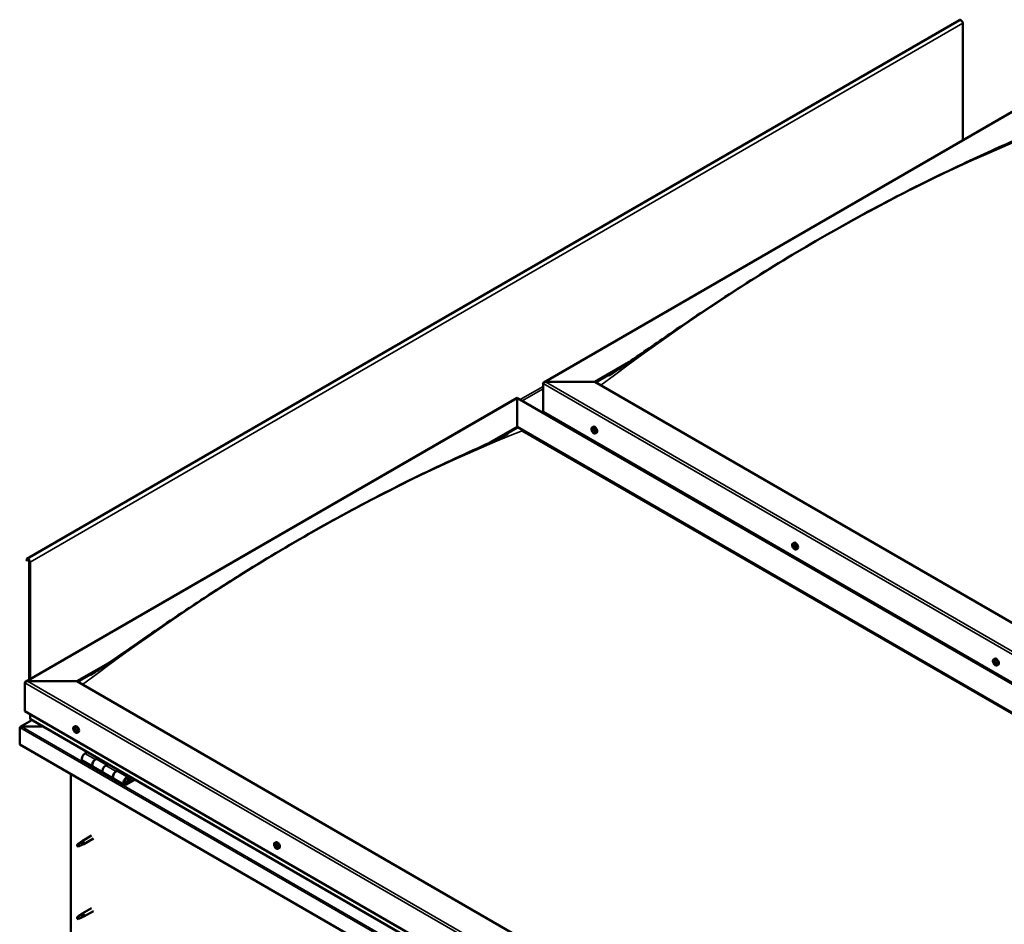
# Model space of a CAD drawing. Units: millimetres. Extents: x -5944 to 24198, y 3203 to 8837.
# Drawn here: x 21511 to 22855, y 4334 to 5567 of the extents above; entities that cross this region are included whole.
import ezdxf

# ---------------------------------------------------------------- set-up
doc = ezdxf.new("R2010")
doc.units = ezdxf.units.MM
doc.header["$LTSCALE"] = 25
doc.layers.add('Visible (ISO)', color=7, linetype='Continuous', lineweight=50)
doc.layers.add('Visible Narrow (ISO)', color=7, linetype='Continuous', lineweight=35)

msp = doc.modelspace()

# ---------------------------------------------------------------- linework, layer by layer
at = {"layer": 'Visible (ISO)'}
for p, q in [((22793.7, 5566.9), (21520.9, 4832.1)), ((22798, 5402.9), (22798, 5562.5)), ((22226.2, 5072.8), (22897, 5460)), ((22295.9, 5073.4), (22342.2, 5100.1)), ((22297, 5072.8), (22330.6, 5092.2)), ((22225.2, 5032.6), (22225.2, 5071.3)), ((22225.2, 5071.3), (22225.2, 5032.6)), ((22228.7, 5073.4), (22295.9, 5073.4)), ((22295.9, 5073.4), (22228.7, 5073.4)), ((23451.4, 4406.3), (22295.9, 5073.4)), ((21519.1, 4664.5), (22189.8, 5051.8)), ((22189.8, 5051.8), (22189.8, 5050.9)), ((22189.8, 5050.9), (22189.8, 5051.8)), ((22189.8, 5051.8), (23379.6, 4364.9)), ((22189.8, 5012.1), (22189.8, 5050.9)), ((22189.8, 5050.9), (22189.8, 5012.1)), ((22225.2, 5032.6), (23380.7, 4365.5)), ((22151.6, 4990.1), (22189.8, 5012.1)), ((22189.8, 5010.9), (22189.8, 5012.1)), ((22189.8, 5012.1), (22189.8, 5010.9)), ((22189.8, 5012.1), (23345.3, 4345)), ((22292.2, 5011.4), (22293.5, 5012.2)), ((22162.3, 4995), (22189.8, 5010.9)), ((22196.9, 5006.8), (23344.2, 4344.4)), ((23344.2, 4344.4), (22196.9, 5006.8)), ((22292.5, 5007.9), (22293.3, 5008.3)), ((22293.2, 5005.5), (22294.4, 5006.1)), ((22294, 5008), (22294.1, 5008)), ((22294.7, 5005.6), (22295.2, 5005.9)), ((22297, 5003.2), (22298.3, 5003.9)), ((22293.5, 4991.9), (22294.5, 4992.5)), ((22294.5, 4991.3), (22295.6, 4991.9)), ((22566.2, 4853.2), (22567.5, 4854)), ((22567.1, 4850), (22567.7, 4850.4)), ((22568.1, 4847), (22568.9, 4847.5)), ((22571, 4845), (22572.3, 4845.7)), ((21520.6, 4831.7), (21519.9, 4830.7)), ((21520.8, 4829.6), (21519.9, 4830.7)), ((21520.8, 4829.6), (21522.7, 4830.7)), ((21520.8, 4829.6), (21521.5, 4830.6)), ((21524.1, 4828.2), (21524.1, 4667.4)), ((21525.2, 4827.6), (21525.2, 4668)), ((21588.8, 4665.1), (21635.2, 4691.9)), ((22840.2, 4695), (22841.5, 4695.8)), ((22840.5, 4691.4), (22841.3, 4691.9)), ((22841.3, 4689), (22842.5, 4689.7)), ((22841.9, 4691.7), (22842, 4691.7)), ((22842.8, 4689.3), (22843.2, 4689.5)), ((21589.9, 4664.5), (21623.5, 4683.9)), ((22845, 4686.8), (22846.3, 4687.6)), ((21518.1, 4624.3), (21518.1, 4663.1)), ((21518.1, 4663.1), (21518.1, 4624.3)), ((21521.6, 4665.1), (21588.8, 4665.1)), ((21588.8, 4665.1), (21521.6, 4665.1)), ((22755.5, 3991.5), (21588.8, 4665.1)), ((21518.1, 4624.3), (22755.5, 3909.9)), ((21527.7, 4612.3), (21511.8, 4603.1)), ((21525.2, 4614.1), (21525.2, 4620.2)), ((21525.2, 4620.2), (21525.2, 4614.1)), ((22755.5, 3903.4), (21525.6, 4613.5)), ((21511, 4602.3), (21511, 4602.3)), ((21511, 4579), (21511, 4602.3)), ((21511, 4602.3), (21511, 4602.3)), ((21511, 4602.3), (21511, 4602.3)), ((21511, 4602.2), (21511, 4579)), ((21511, 4579), (21511, 4602.2)), ((21513.3, 4603.5), (21543, 4603.5)), ((21543, 4603.5), (21513.3, 4603.5)), ((21585.1, 4603.2), (21586.4, 4603.9)), ((21585.9, 4600), (21586.5, 4600.3)), ((21587.1, 4597), (21587.9, 4597.4)), ((21589.9, 4594.9), (21591.2, 4595.7)), ((21511, 4579), (21511, 4579)), ((22755.5, 3860.5), (21511, 4579)), ((21603.4, 4568.6), (21600.1, 4566.7)), ((21597.1, 4556.6), (21611.3, 4548.5)), ((21614.3, 4558.6), (21617.5, 4560.4)), ((21630.2, 4551.4), (21617.3, 4558.9)), ((21618.9, 4559.6), (21617.4, 4558.8)), ((21617.8, 4559), (21618.2, 4558.8)), ((21618.1, 4558.4), (21618.2, 4558.8)), ((21618.2, 4558.8), (21619.5, 4559)), ((21618.7, 4559.5), (21619.5, 4559)), ((21619.5, 4559), (21619.2, 4557.8)), ((21625.4, 4540.3), (21611.3, 4548.5)), ((21631.6, 4552.3), (21628.4, 4550.4)), ((21642.5, 4542.2), (21645.8, 4544.1)), ((21659.7, 4534.4), (21645.6, 4542.5)), ((21647.2, 4543.3), (21645.7, 4542.4)), ((21646.1, 4542.7), (21646.5, 4542.5)), ((21646.4, 4542.1), (21646.5, 4542.5)), ((21646.5, 4542.5), (21647.8, 4542.7)), ((21647, 4543.2), (21647.8, 4542.7)), ((21647.8, 4542.7), (21647.5, 4541.4)), ((21580.7, 4219.1), (21580.7, 4538.8)), ((21625.4, 4540.3), (21639.5, 4532.1)), ((21653.7, 4524), (21639.6, 4532.1)), ((21667, 4531.9), (21656.7, 4525.9)), ((21668.4, 4531.1), (21656.7, 4524.3)), ((21660.6, 4528.6), (21658.3, 4529.9)), ((21659.4, 4531.8), (21660.6, 4528.6)), ((21660.6, 4528.6), (21661.9, 4529.9)), ((21661.9, 4529.9), (21660.7, 4533.2)), ((21609.2, 4454.7), (21596.1, 4447.2)), ((21611.6, 4450.6), (21598.5, 4443)), ((21590.7, 4443), (21589.9, 4440.8)), ((21590.7, 4439.6), (21589.9, 4440.8)), ((21594.8, 4445.3), (21590.7, 4443)), ((21592, 4440.4), (21590.7, 4439.6)), ((21593.9, 4445.5), (21596, 4447.1)), ((21596.6, 4446.6), (21594.8, 4445.3)), ((21596.5, 4442.1), (21598.4, 4443)), ((21859.1, 4445), (21860.4, 4445.7)), ((21859.2, 4440.7), (21860.4, 4441.3)), ((21860.1, 4441.8), (21860.6, 4442.1)), ((21860.9, 4438.8), (21861.7, 4439.2)), ((21861.8, 4439.9), (21861.9, 4439.9)), ((21863.9, 4436.7), (21865.2, 4437.5)), ((21609.2, 4355.9), (21596.1, 4348.4)), ((21590.7, 4344.2), (21589.9, 4342)), ((21590.7, 4340.8), (21589.9, 4342)), ((21594.8, 4346.5), (21590.7, 4344.2)), ((21592, 4341.6), (21590.7, 4340.8)), ((21593.9, 4346.7), (21596, 4348.3)), ((21596.6, 4347.8), (21594.8, 4346.5)), ((21596.5, 4343.4), (21598.4, 4344.2)), ((21611.6, 4351.8), (21598.5, 4344.2))]:
    msp.add_line(p, q, dxfattribs=at)
for centre in [(22299.1, 5009.9), (22573.1, 4851.7), (22847.1, 4693.5), (21592, 4601.6), (21866, 4443.4)]:
    msp.add_arc(centre, 8, 204.1421, 215.8579, dxfattribs=at)
for centre, major_axis, start_param, end_param in [((22795.5, 5563.9), (-1.75, 3.03), 3.926991, 6.283185), ((22228.7, 5071.3), (3.54, 0), 1.570796, 3.141593), ((22228.7, 5071.3), (3.54, 0), 1.570796, 3.141593), ((22295.9, 5008.1), (-2.38, 4.11), 3.141593, 6.283185), ((22293.6, 5006.7), (-1.1, 1.91), 6.114047, 6.966662), ((22292.4, 5007.5), (-0.225, 0.39), 5.726015, 6.567605), ((22292.4, 5007.5), (0.225, -0.39), 4.418709, 5.260299), ((22293.6, 5006.7), (-1.1, 1.91), 0.878059, 1.730675), ((22292.2, 5008.6), (0.394, -0.682), 5.726015, 7.354695), ((22292.1, 5006.6), (0.394, -0.682), 0.490027, 2.118707), ((22293, 5008.4), (-0.225, 0.39), 0.229919, 1.071509), ((22293, 5005.8), (0.225, -0.39), 3.63162, 4.47321), ((22293.6, 5006.7), (-1.1, 1.91), 5.066849, 5.919465), ((22293, 5008.4), (-0.225, 0.39), 4.678817, 5.520407), ((22293, 5005.8), (0.225, -0.39), 5.465907, 6.307497), ((22293.6, 5006.7), (1.1, -1.91), 5.066849, 5.919465), ((22293.6, 5008.7), (0.394, -0.682), 4.678817, 6.307497), ((22293.5, 5008.1), (0.225, -0.39), 4.088649, 5.260299), ((22293.6, 5004.8), (-0.394, 0.682), 4.678817, 6.307497), ((22293.3, 5007.3), (0.394, -0.682), 0.490027, 2.118707), ((22294.1, 5006.5), (0.225, -0.39), 3.63162, 6.242867), ((22294.3, 5007.6), (-0.225, 0.39), 5.465907, 6.307497), ((22294.3, 5005.1), (0.225, -0.39), 4.678817, 5.520407), ((22294.8, 5005.4), (-0.394, 0.682), 4.908498, 6.283185), ((22293.6, 5006.7), (1.1, -1.91), 0.878059, 1.730675), ((22294.3, 5007.6), (-0.225, 0.39), 3.63162, 4.47321), ((22295.1, 5006.9), (-0.394, 0.682), 0.490027, 2.118707), ((22293.6, 5006.7), (1.1, -1.91), 6.114047, 6.966662), ((22295.1, 5004.9), (-0.394, 0.682), 5.726015, 7.354695), ((22294.3, 5005.1), (0.225, -0.39), 0.229919, 1.071509), ((22294.9, 5006), (-0.225, 0.39), 4.418709, 5.260299), ((22294.9, 5006), (0.225, -0.39), 5.726015, 6.567605), ((22569.9, 4849.9), (-2.37, 4.11), 3.141593, 6.283185), ((22567.6, 4848.5), (-1.1, 1.91), 0.390274, 1.24289), ((22566.5, 4849.9), (0.225, -0.39), 3.930924, 4.772514), ((22566.5, 4848.4), (-0.225, 0.39), 0.002242, 0.843832), ((22567.6, 4848.5), (-1.1, 1.91), 5.626262, 6.478877), ((22566.5, 4849.9), (-0.225, 0.39), 5.23823, 6.07982), ((22565.9, 4849.5), (0.394, -0.682), 0.002242, 1.630922), ((22566.5, 4848.4), (0.225, -0.39), 4.978122, 5.819712), ((22567.6, 4848.5), (-1.1, 1.91), 1.437472, 2.290087), ((22566.7, 4850.7), (0.394, -0.682), 5.23823, 6.866909), ((22566.8, 4847.3), (0.394, -0.682), 1.049439, 2.678119), ((22567.6, 4850), (-0.225, 0.39), 6.025319, 6.866909), ((22567.7, 4849.1), (-0.225, 0.39), 0.002242, 2.678119), ((22567.7, 4847), (0.225, -0.39), 4.191032, 5.032622), ((22567.1, 4850.1), (0.394, -0.682), 0.002242, 1.453718), ((22567.6, 4848.5), (1.1, -1.91), 1.437472, 2.290087), ((22567.6, 4850), (-0.225, 0.39), 4.191032, 5.032622), ((22568, 4847.9), (0.394, -0.682), 1.049439, 2.678119), ((22567.7, 4847), (0.225, -0.39), 6.025319, 6.86691), ((22567.6, 4848.5), (1.1, -1.91), 5.626262, 6.478877), ((22568.4, 4849.8), (-0.394, 0.682), 1.049439, 2.678119), ((22568.5, 4846.3), (-0.394, 0.682), 5.23823, 6.866909), ((22568.8, 4847.7), (0.225, -0.39), 4.191032, 5.288353), ((22568.7, 4848.7), (-0.225, 0.39), 4.978122, 5.819712), ((22568.8, 4847.2), (0.225, -0.39), 5.23823, 6.07982), ((22569.3, 4847.6), (-0.394, 0.682), 0.002242, 1.630922), ((22568.7, 4848.7), (0.225, -0.39), 0.002242, 0.843832), ((22567.6, 4848.5), (1.1, -1.91), 0.390274, 1.24289), ((22568.8, 4847.2), (-0.225, 0.39), 3.930924, 4.772514), ((21522.7, 4829), (-1.75, 3.03), 3.926991, 6.544985), ((21522.7, 4829), (-1, 1.73), 3.926991, 6.544985), ((22841.6, 4690.3), (-1.1, 1.91), 6.18327, 7.035886), ((22840.4, 4691), (-0.225, 0.39), 5.795238, 6.636828), ((22840.4, 4691), (0.225, -0.39), 4.487932, 5.329523), ((22841.6, 4690.3), (-1.1, 1.91), 0.947282, 1.799898), ((22840.1, 4692.1), (0.394, -0.682), 5.795238, 7.423918), ((22840.2, 4690.1), (0.394, -0.682), 0.55925, 2.18793), ((22840.9, 4692), (-0.225, 0.39), 0.299142, 1.140733), ((22841.1, 4689.3), (0.225, -0.39), 3.700843, 4.542433), ((22841.6, 4690.3), (-1.1, 1.91), 5.136073, 5.988688), ((22840.9, 4692), (-0.225, 0.39), 4.74804, 5.589631), ((22841.5, 4692.4), (0.394, -0.682), 4.74804, 6.37672), ((22841.5, 4691.6), (0.225, -0.39), 3.965898, 5.329523), ((22843.9, 4691.7), (-2.37, 4.11), 3.141593, 6.283185), ((22841.4, 4690.7), (0.394, -0.682), 0.55925, 2.18793), ((22842.2, 4690), (0.225, -0.39), 3.700843, 6.127976), ((22842.2, 4691.3), (-0.225, 0.39), 5.53513, 6.37672), ((22841.6, 4690.3), (1.1, -1.91), 0.947282, 1.799898), ((22842.2, 4691.3), (-0.225, 0.39), 3.700843, 4.542433), ((22843, 4690.6), (-0.394, 0.682), 0.55925, 2.18793), ((22842.9, 4689), (-0.394, 0.682), 5.12482, 6.283185), ((22842.9, 4689.7), (-0.225, 0.39), 4.487932, 5.329523), ((22841.1, 4689.3), (0.225, -0.39), 5.53513, 6.37672), ((22841.6, 4690.3), (1.1, -1.91), 5.136073, 5.988688), ((22841.7, 4688.3), (-0.394, 0.682), 4.74804, 6.37672), ((22842.3, 4688.7), (0.225, -0.39), 4.74804, 5.589631), ((22841.6, 4690.3), (1.1, -1.91), 6.18327, 7.035886), ((22843.2, 4688.6), (-0.394, 0.682), 5.795238, 7.423918), ((22842.3, 4688.7), (0.225, -0.39), 0.299142, 1.140733), ((22842.9, 4689.7), (0.225, -0.39), 5.795238, 6.636828), ((21521.6, 4663.1), (3.54, 0), 1.570796, 3.141593), ((21521.6, 4663.1), (3.54, 0), 1.570796, 3.141593), ((21526.6, 4614.1), (-1.41, 0), 0, 0.785398), ((21526.6, 4614.1), (-1.41, 0), 0, 0.785398), ((21513.3, 4602.2), (-2.26, 0), 4.712389, 6.220645), ((21513.3, 4602.2), (-2.26, 0), 4.712389, 6.220645), ((21512.2, 4601.5), (0.8, -1.39), 3.86445, 3.926991), ((21512.2, 4602.8), (-0.8, -1.39), 5.435246, 5.497787), ((21586.5, 4598.5), (-1.1, 1.91), 0.479064, 1.33168), ((21585.3, 4599.7), (0.225, -0.39), 4.019714, 4.861305), ((21586.5, 4598.5), (-1.1, 1.91), 5.715052, 6.567668), ((21585.3, 4599.7), (-0.225, 0.39), 5.32702, 6.16861), ((21584.8, 4599.2), (0.394, -0.682), 0.091032, 1.719712), ((21585.5, 4598.2), (-0.225, 0.39), 0.091032, 0.932622), ((21585.5, 4600.6), (0.394, -0.682), 5.32702, 6.9557), ((21585.5, 4598.2), (0.225, -0.39), 5.066912, 5.908502), ((21586.5, 4598.5), (-1.1, 1.91), 1.526262, 2.378877), ((21585.8, 4597.1), (-0.394, 0.682), 4.279822, 5.908502), ((21586.4, 4600), (-0.225, 0.39), 6.114109, 6.9557), ((21586, 4599.9), (0.394, -0.682), 0.091032, 1.710573), ((21586.6, 4598.9), (-0.225, 0.39), 0.091032, 2.76691), ((21588.8, 4599.8), (-2.37, 4.11), 3.141593, 6.283185), ((21586.7, 4596.9), (0.225, -0.39), 4.279822, 5.121412), ((21586.5, 4598.5), (1.1, -1.91), 1.526262, 2.378877), ((21586.4, 4600), (-0.225, 0.39), 4.279822, 5.121412), ((21587.2, 4599.9), (0.394, -0.682), 4.279822, 5.908502), ((21587, 4597.7), (-0.394, 0.682), 4.279822, 5.908502), ((21586.5, 4598.5), (1.1, -1.91), 5.715052, 6.567668), ((21586.7, 4596.9), (0.225, -0.39), 6.114109, 6.9557), ((21587.5, 4596.3), (-0.394, 0.682), 5.32702, 6.9557), ((21587.5, 4598.8), (-0.225, 0.39), 5.066912, 5.908502), ((21587.8, 4597.6), (0.225, -0.39), 4.279822, 5.125225), ((21588.2, 4597.7), (-0.394, 0.682), 0.091032, 1.719712), ((21587.7, 4597.2), (0.225, -0.39), 5.32702, 6.16861), ((21587.5, 4598.8), (0.225, -0.39), 0.091032, 0.932622), ((21586.5, 4598.5), (1.1, -1.91), 0.479064, 1.33168), ((21587.7, 4597.2), (-0.225, 0.39), 4.019714, 4.861305), ((21600.1, 4561.8), (-3, -5.2), 3.926991, 6.283185), ((21614.3, 4553.7), (3, 5.2), 0, 3.141593), ((21614.3, 4553.7), (-3, -5.2), 3.926991, 6.283923), ((21628.4, 4545.5), (-3, -5.2), 3.926991, 6.283185), ((21628.4, 4545.5), (-3, -5.2), 3.926991, 6.283185), ((21642.6, 4537.3), (3, 5.2), 0, 3.141593), ((21642.5, 4537.3), (-3, -5.2), 3.926991, 6.283923), ((21656.7, 4529.2), (3, 5.2), 5.846853, 10.210176), ((21656.7, 4529.2), (-2, -3.46), 2.70526, 7.068583), ((21590.7, 4441.3), (1.02, -1.78), 3.861865, 5.497787), ((21590.7, 4441.3), (-1.02, 1.78), 3.861865, 5.497787), ((21594.8, 4443.6), (1.02, -1.78), 0.133634, 2.356194), ((21597.3, 4445.1), (1.2, -2.08), 6.213805, 9.494158), ((21860.5, 4440.3), (-1.1, 1.91), 0.311078, 1.163694), ((21859.5, 4441.7), (0.225, -0.39), 3.851728, 4.693319), ((21859.4, 4440.3), (-0.225, 0.39), 6.206231, 7.047821), ((21858.8, 4441.4), (0.394, -0.682), 6.206231, 7.834911), ((21859.4, 4440.3), (0.225, -0.39), 4.898926, 5.740516), ((21860.5, 4440.3), (-1.1, 1.91), 1.358276, 2.210891), ((21860.5, 4440.3), (-1.1, 1.91), 5.547066, 6.399681), ((21859.5, 4441.7), (-0.225, 0.39), 5.159034, 6.000624), ((21859.6, 4439.2), (0.394, -0.682), 0.970244, 2.598923), ((21859.7, 4442.5), (0.394, -0.682), 5.159034, 6.787714), ((21860.5, 4438.9), (0.225, -0.39), 4.111836, 4.953426), ((21860.5, 4440.9), (-0.225, 0.39), 0.127669, 2.598923), ((21860.6, 4441.7), (-0.225, 0.39), 5.946123, 6.787714), ((21862.8, 4441.6), (-2.37, 4.11), 3.141593, 6.283185), ((21860, 4442), (0.394, -0.682), 0, 1.211944), ((21860.7, 4439.8), (0.394, -0.682), 0.970244, 2.598923), ((21860.5, 4438.9), (0.225, -0.39), 5.946123, 6.787714), ((21860.5, 4440.3), (1.1, -1.91), 5.547066, 6.399681), ((21860.5, 4440.3), (1.1, -1.91), 1.358276, 2.210891), ((21860.6, 4441.7), (-0.225, 0.39), 4.111836, 4.953426), ((21861.3, 4438.1), (-0.394, 0.682), 5.159034, 6.787714), ((21861.4, 4441.4), (-0.394, 0.682), 0.970244, 2.598923), ((21861.6, 4439.5), (0.225, -0.39), 4.111836, 5.429695), ((21861.6, 4438.9), (0.225, -0.39), 5.159034, 6.000624), ((21861.7, 4440.3), (-0.225, 0.39), 4.898926, 5.740516), ((21862.2, 4439.2), (-0.394, 0.682), 6.206231, 7.834911), ((21861.6, 4438.9), (-0.225, 0.39), 3.851728, 4.693319), ((21860.5, 4440.3), (1.1, -1.91), 0.311078, 1.163694), ((21861.7, 4440.3), (0.225, -0.39), 6.206231, 7.047821), ((21590.7, 4342.5), (1.02, -1.78), 3.861865, 5.497787), ((21590.7, 4342.5), (-1.02, 1.78), 3.861865, 5.497787), ((21594.8, 4344.8), (1.02, -1.78), 0.133634, 2.356194), ((21597.3, 4346.3), (1.2, -2.08), 6.213805, 9.494158)]:
    msp.add_ellipse(centre, major_axis=major_axis, ratio=0.57735, start_param=start_param, end_param=end_param, dxfattribs=at)
for points, knots in [([(22315, 5081.9), (22315, 5081.9), (22315, 5081.9), (22315, 5081.9), (22315, 5081.9), (22315, 5081.9), (22315.1, 5081.9), (22315.1, 5082), (22315.1, 5082), (22315.1, 5082), (22315.1, 5082), (22315.3, 5082.1), (22315.4, 5082.1), (22316.3, 5082.7), (22317, 5083.2), (22318.5, 5084.1), (22319.2, 5084.6), (22322.2, 5086.5), (22324.3, 5088), (22333, 5093.8), (22339.3, 5098.1), (22364.7, 5115.6), (22383.4, 5128.6), (22431.6, 5161.6), (22461.1, 5181.3), (22523.8, 5221.5), (22557.1, 5242), (22624.9, 5281.6), (22659.5, 5300.8), (22728.5, 5337), (22763.1, 5354.1), (22823.9, 5382.6), (22850.7, 5394.4), (22875.6, 5406.2)], [81.850583, 81.850583, 81.850583, 81.850583, 81.853898, 81.853898, 81.858334, 81.858334, 81.862781, 81.862781, 81.867198, 81.867198, 81.876068, 81.876068, 81.911846, 81.911846, 82.195888, 82.195888, 82.486401, 82.486401, 83.357939, 83.357939, 85.972392, 85.972392, 93.816207, 93.816207, 106.285651, 106.285651, 120.392459, 120.392459, 135.055123, 135.055123, 149.774953, 149.774953, 161.284546, 161.284546, 161.284546, 161.284546]), ([(21627.9, 4686.9), (21649.4, 4701.6), (21670.3, 4716.3), (21718.8, 4749.6), (21746.3, 4768), (21806.9, 4807.2), (21840.1, 4827.7), (21907.7, 4867.6), (21942.2, 4886.9), (22011.2, 4923.6), (22045.8, 4940.9), (22096.8, 4965), (22113.5, 4972.7), (22145, 4987.1), (22160.3, 4993.8), (22174.7, 5001), (22175.5, 5001.4), (22176.4, 5001.8), (22176.5, 5001.9), (22176.6, 5002), (22176.7, 5002), (22176.8, 5002), (22176.8, 5002), (22176.8, 5002), (22176.8, 5002), (22176.8, 5002)], [0, 0, 0, 0, 8.781294, 8.781294, 20.415826, 20.415826, 34.447682, 34.447682, 49.089134, 49.089134, 63.813106, 63.813106, 71.035889, 71.035889, 77.608529, 77.608529, 78.016666, 78.016666, 78.087312, 78.087312, 78.114774, 78.114774, 78.142461, 78.142461, 78.144664, 78.144664, 78.144664, 78.144664]), ([(22291.8, 5006.6), (22291.6, 5007), (22291.4, 5007.4), (22291.2, 5008.2), (22291.2, 5008.6), (22291.2, 5009.3), (22291.2, 5009.7), (22291.3, 5010.3), (22291.4, 5010.6), (22291.8, 5011.1), (22292, 5011.3), (22292.2, 5011.4)], [0.956637, 0.956637, 0.956637, 0.956637, 1.235622, 1.235622, 1.514608, 1.514608, 1.793593, 1.793593, 2.072579, 2.072579, 2.351564, 2.351564, 2.351564, 2.351564]), ([(22292.1, 5007.5), (22292.1, 5007.5), (22292, 5007.6), (22292, 5007.7), (22292, 5007.7), (22292.1, 5007.8), (22292.1, 5007.8), (22292.1, 5007.8)], [0.17438702, 0.17438702, 0.17438702, 0.17438702, 0.18896797, 0.18896797, 0.20586323, 0.20586323, 0.21737852, 0.21737852, 0.21737852, 0.21737852]), ([(22297, 5003.2), (22296.7, 5003), (22296.4, 5003), (22295.9, 5002.9), (22295.6, 5003), (22294.9, 5003.2), (22294.6, 5003.3), (22294, 5003.7), (22293.7, 5003.9), (22293.1, 5004.5), (22292.8, 5004.8), (22292.6, 5005.2)], [5.493157, 5.493157, 5.493157, 5.493157, 5.772143, 5.772143, 6.051128, 6.051128, 6.330114, 6.330114, 6.609099, 6.609099, 6.888085, 6.888085, 6.888085, 6.888085]), ([(22292.7, 5008.7), (22292.7, 5008.7), (22292.8, 5008.8), (22292.8, 5008.8), (22292.9, 5008.8), (22292.9, 5008.8), (22293, 5008.8), (22293, 5008.7)], [0.17438702, 0.17438702, 0.17438702, 0.17438702, 0.18896797, 0.18896797, 0.20586323, 0.20586323, 0.21737851, 0.21737851, 0.21737851, 0.21737851]), ([(22293, 5005.5), (22292.9, 5005.5), (22292.9, 5005.5), (22292.8, 5005.6), (22292.8, 5005.7), (22292.7, 5005.7), (22292.7, 5005.8), (22292.7, 5005.8)], [0.17438702, 0.17438702, 0.17438702, 0.17438702, 0.18896797, 0.18896797, 0.20586323, 0.20586323, 0.21737852, 0.21737852, 0.21737852, 0.21737852]), ([(22294.3, 5008), (22294.3, 5008), (22294.4, 5007.9), (22294.4, 5007.9), (22294.5, 5007.8), (22294.5, 5007.7), (22294.5, 5007.7), (22294.5, 5007.7)], [0.17438702, 0.17438702, 0.17438702, 0.17438702, 0.18896797, 0.18896797, 0.20586323, 0.20586323, 0.21737851, 0.21737851, 0.21737851, 0.21737851]), ([(22294.5, 5004.7), (22294.5, 5004.7), (22294.5, 5004.7), (22294.4, 5004.7), (22294.4, 5004.7), (22294.3, 5004.7), (22294.3, 5004.7), (22294.3, 5004.7)], [0.17438702, 0.17438702, 0.17438702, 0.17438702, 0.18896797, 0.18896797, 0.20586323, 0.20586323, 0.21737852, 0.21737852, 0.21737852, 0.21737852]), ([(22295.2, 5006), (22295.2, 5006), (22295.2, 5005.9), (22295.2, 5005.8), (22295.2, 5005.8), (22295.2, 5005.7), (22295.2, 5005.7), (22295.2, 5005.7)], [0.17438702, 0.17438702, 0.17438702, 0.17438702, 0.18896797, 0.18896797, 0.20586323, 0.20586323, 0.21737852, 0.21737852, 0.21737852, 0.21737852]), ([(22565.8, 4848.4), (22565.6, 4848.8), (22565.4, 4849.2), (22565.2, 4850), (22565.2, 4850.4), (22565.2, 4851.1), (22565.2, 4851.5), (22565.3, 4852.1), (22565.4, 4852.4), (22565.8, 4852.9), (22566, 4853.1), (22566.2, 4853.2)], [1.516049, 1.516049, 1.516049, 1.516049, 1.795035, 1.795035, 2.07402, 2.07402, 2.353006, 2.353006, 2.631991, 2.631991, 2.910977, 2.910977, 2.910977, 2.910977]), ([(22566.2, 4850.1), (22566.2, 4850.1), (22566.2, 4850.1), (22566.2, 4850.2), (22566.3, 4850.2), (22566.3, 4850.3), (22566.3, 4850.3), (22566.3, 4850.3)], [0.17438702, 0.17438702, 0.17438702, 0.17438702, 0.18896797, 0.18896797, 0.20586323, 0.20586323, 0.21737851, 0.21737851, 0.21737851, 0.21737851]), ([(22566.4, 4848.2), (22566.4, 4848.2), (22566.3, 4848.2), (22566.3, 4848.3), (22566.3, 4848.4), (22566.2, 4848.5), (22566.2, 4848.5), (22566.2, 4848.5)], [0.17438702, 0.17438702, 0.17438702, 0.17438702, 0.18896797, 0.18896797, 0.20586323, 0.20586323, 0.21737852, 0.21737852, 0.21737852, 0.21737852]), ([(22571, 4845), (22570.7, 4844.8), (22570.4, 4844.8), (22569.9, 4844.7), (22569.6, 4844.8), (22568.9, 4845), (22568.6, 4845.1), (22568, 4845.5), (22567.7, 4845.8), (22567.1, 4846.3), (22566.8, 4846.6), (22566.6, 4847)], [6.05257, 6.05257, 6.05257, 6.05257, 6.331555, 6.331555, 6.610541, 6.610541, 6.889526, 6.889526, 7.168512, 7.168512, 7.447497, 7.447497, 7.447497, 7.447497]), ([(22567.4, 4850.4), (22567.5, 4850.4), (22567.5, 4850.4), (22567.6, 4850.4), (22567.6, 4850.4), (22567.7, 4850.3), (22567.7, 4850.3), (22567.7, 4850.3)], [0.17438702, 0.17438702, 0.17438702, 0.17438702, 0.18896797, 0.18896797, 0.20586323, 0.20586323, 0.21737851, 0.21737851, 0.21737851, 0.21737851]), ([(22567.8, 4846.6), (22567.8, 4846.6), (22567.8, 4846.6), (22567.7, 4846.7), (22567.7, 4846.7), (22567.6, 4846.7), (22567.6, 4846.8), (22567.5, 4846.8)], [0.17438702, 0.17438702, 0.17438702, 0.17438702, 0.18896797, 0.18896797, 0.20586323, 0.20586323, 0.21737852, 0.21737852, 0.21737852, 0.21737852]), ([(22568.9, 4848.9), (22568.9, 4848.9), (22568.9, 4848.8), (22569, 4848.7), (22569, 4848.7), (22569, 4848.6), (22569, 4848.6), (22569, 4848.5)], [0.17438702, 0.17438702, 0.17438702, 0.17438702, 0.18896797, 0.18896797, 0.20586323, 0.20586323, 0.21737852, 0.21737852, 0.21737852, 0.21737852]), ([(22569.1, 4847), (22569.1, 4847), (22569.1, 4846.9), (22569, 4846.9), (22569, 4846.8), (22569, 4846.8), (22569, 4846.8), (22568.9, 4846.8)], [0.17438702, 0.17438702, 0.17438702, 0.17438702, 0.18896797, 0.18896797, 0.20586323, 0.20586323, 0.21737852, 0.21737852, 0.21737852, 0.21737852]), ([(22839.8, 4690.2), (22839.6, 4690.6), (22839.5, 4691), (22839.3, 4691.8), (22839.2, 4692.2), (22839.2, 4692.9), (22839.2, 4693.3), (22839.3, 4693.9), (22839.4, 4694.2), (22839.8, 4694.7), (22840, 4694.9), (22840.2, 4695)], [1.02586, 1.02586, 1.02586, 1.02586, 1.304846, 1.304846, 1.583831, 1.583831, 1.862817, 1.862817, 2.141802, 2.141802, 2.420788, 2.420788, 2.420788, 2.420788]), ([(22840.1, 4690.9), (22840.1, 4691), (22840.1, 4691), (22840.1, 4691.1), (22840.1, 4691.2), (22840.1, 4691.3), (22840.1, 4691.3), (22840.1, 4691.3)], [0.17438702, 0.17438702, 0.17438702, 0.17438702, 0.18896797, 0.18896797, 0.20586323, 0.20586323, 0.21737852, 0.21737852, 0.21737852, 0.21737852]), ([(22840.6, 4692.3), (22840.7, 4692.3), (22840.7, 4692.4), (22840.8, 4692.4), (22840.8, 4692.4), (22840.8, 4692.4), (22840.9, 4692.4), (22840.9, 4692.4)], [0.17438702, 0.17438702, 0.17438702, 0.17438702, 0.18896797, 0.18896797, 0.20586323, 0.20586323, 0.21737851, 0.21737851, 0.21737851, 0.21737851]), ([(22842.2, 4691.7), (22842.2, 4691.7), (22842.3, 4691.7), (22842.3, 4691.6), (22842.4, 4691.6), (22842.4, 4691.5), (22842.4, 4691.4), (22842.5, 4691.4)], [0.17438702, 0.17438702, 0.17438702, 0.17438702, 0.18896797, 0.18896797, 0.20586323, 0.20586323, 0.21737851, 0.21737851, 0.21737851, 0.21737851]), ([(22843.2, 4689.7), (22843.2, 4689.7), (22843.2, 4689.7), (22843.2, 4689.6), (22843.2, 4689.5), (22843.2, 4689.4), (22843.2, 4689.4), (22843.2, 4689.4)], [0.17438702, 0.17438702, 0.17438702, 0.17438702, 0.18896797, 0.18896797, 0.20586323, 0.20586323, 0.21737852, 0.21737852, 0.21737852, 0.21737852]), ([(21607.9, 4673.7), (21607.9, 4673.7), (21607.9, 4673.7), (21607.9, 4673.7), (21607.9, 4673.7), (21607.9, 4673.7), (21607.9, 4673.7), (21607.9, 4673.7), (21607.9, 4673.7), (21607.9, 4673.7), (21608, 4673.7), (21608, 4673.7), (21608, 4673.7), (21608.1, 4673.8), (21608.2, 4673.8), (21608.9, 4674.3), (21609.5, 4674.7), (21611.2, 4675.8), (21612.3, 4676.5), (21616.8, 4679.4), (21620, 4681.6), (21624.8, 4684.8), (21626.4, 4685.9), (21627.9, 4686.9)], [158.619424, 158.619424, 158.619424, 158.619424, 158.619535, 158.619535, 158.62298, 158.62298, 158.626437, 158.626437, 158.6299, 158.6299, 158.633355, 158.633355, 158.640315, 158.640315, 158.668602, 158.668602, 158.892334, 158.892334, 159.331532, 159.331532, 160.648623, 160.648623, 161.285098, 161.285098, 161.285098, 161.285098]), ([(22845, 4686.8), (22844.7, 4686.6), (22844.5, 4686.6), (22843.9, 4686.5), (22843.6, 4686.6), (22842.9, 4686.8), (22842.6, 4686.9), (22842, 4687.3), (22841.7, 4687.6), (22841.1, 4688.1), (22840.8, 4688.4), (22840.6, 4688.8)], [5.56238, 5.56238, 5.56238, 5.56238, 5.841366, 5.841366, 6.120351, 6.120351, 6.399337, 6.399337, 6.678322, 6.678322, 6.957308, 6.957308, 6.957308, 6.957308]), ([(22841.1, 4689), (22841, 4689), (22841, 4689), (22840.9, 4689.1), (22840.9, 4689.1), (22840.9, 4689.2), (22840.8, 4689.3), (22840.8, 4689.3)], [0.17438702, 0.17438702, 0.17438702, 0.17438702, 0.18896797, 0.18896797, 0.20586323, 0.20586323, 0.21737852, 0.21737852, 0.21737852, 0.21737852]), ([(22842.6, 4688.4), (22842.6, 4688.4), (22842.6, 4688.3), (22842.5, 4688.3), (22842.5, 4688.3), (22842.4, 4688.3), (22842.4, 4688.3), (22842.4, 4688.3)], [0.17438702, 0.17438702, 0.17438702, 0.17438702, 0.18896797, 0.18896797, 0.20586323, 0.20586323, 0.21737852, 0.21737852, 0.21737852, 0.21737852]), ([(21584.7, 4598.4), (21584.5, 4598.7), (21584.3, 4599.1), (21584.1, 4599.9), (21584.1, 4600.3), (21584, 4601.1), (21584.1, 4601.4), (21584.2, 4602), (21584.3, 4602.3), (21584.7, 4602.8), (21584.9, 4603), (21585.1, 4603.2)], [1.60484, 1.60484, 1.60484, 1.60484, 1.883825, 1.883825, 2.162811, 2.162811, 2.441796, 2.441796, 2.720782, 2.720782, 2.999767, 2.999767, 2.999767, 2.999767]), ([(21585, 4599.9), (21585, 4599.9), (21585, 4600), (21585.1, 4600.1), (21585.1, 4600.1), (21585.1, 4600.1), (21585.1, 4600.1), (21585.1, 4600.1)], [0.17438702, 0.17438702, 0.17438702, 0.17438702, 0.18896797, 0.18896797, 0.20586323, 0.20586323, 0.21737851, 0.21737851, 0.21737851, 0.21737851]), ([(21585.4, 4597.9), (21585.3, 4598), (21585.3, 4598), (21585.3, 4598.1), (21585.2, 4598.2), (21585.2, 4598.3), (21585.2, 4598.3), (21585.2, 4598.3)], [0.17438702, 0.17438702, 0.17438702, 0.17438702, 0.18896797, 0.18896797, 0.20586323, 0.20586323, 0.21737852, 0.21737852, 0.21737852, 0.21737852]), ([(21589.9, 4594.9), (21589.6, 4594.8), (21589.3, 4594.7), (21588.8, 4594.7), (21588.5, 4594.7), (21587.8, 4594.9), (21587.5, 4595.1), (21586.9, 4595.5), (21586.6, 4595.7), (21586, 4596.3), (21585.7, 4596.6), (21585.5, 4596.9)], [6.14136, 6.14136, 6.14136, 6.14136, 6.420345, 6.420345, 6.699331, 6.699331, 6.978316, 6.978316, 7.257302, 7.257302, 7.536287, 7.536287, 7.536287, 7.536287]), ([(21586.2, 4600.4), (21586.2, 4600.4), (21586.3, 4600.4), (21586.3, 4600.4), (21586.4, 4600.4), (21586.4, 4600.4), (21586.5, 4600.3), (21586.5, 4600.3)], [0.17438702, 0.17438702, 0.17438702, 0.17438702, 0.18896797, 0.18896797, 0.20586323, 0.20586323, 0.21737851, 0.21737851, 0.21737851, 0.21737851]), ([(21586.9, 4596.5), (21586.8, 4596.5), (21586.8, 4596.5), (21586.7, 4596.6), (21586.7, 4596.6), (21586.6, 4596.6), (21586.6, 4596.6), (21586.6, 4596.7)], [0.17438702, 0.17438702, 0.17438702, 0.17438702, 0.18896797, 0.18896797, 0.20586323, 0.20586323, 0.21737852, 0.21737852, 0.21737852, 0.21737852]), ([(21587.7, 4599), (21587.7, 4599), (21587.7, 4599), (21587.8, 4598.9), (21587.8, 4598.8), (21587.8, 4598.7), (21587.8, 4598.7), (21587.9, 4598.7)], [0.17438702, 0.17438702, 0.17438702, 0.17438702, 0.18896797, 0.18896797, 0.20586323, 0.20586323, 0.21737852, 0.21737852, 0.21737852, 0.21737852]), ([(21588, 4597.1), (21588, 4597), (21588, 4597), (21588, 4596.9), (21588, 4596.9), (21587.9, 4596.9), (21587.9, 4596.8), (21587.9, 4596.8)], [0.17438702, 0.17438702, 0.17438702, 0.17438702, 0.18896797, 0.18896797, 0.20586323, 0.20586323, 0.21737852, 0.21737852, 0.21737852, 0.21737852]), ([(21654.2, 4526.2), (21654.2, 4526.2), (21654.3, 4526.2), (21654.6, 4526.2), (21654.9, 4526.2), (21655.5, 4526.4), (21655.8, 4526.5), (21656.4, 4526.9), (21656.7, 4527.2), (21657.3, 4527.8), (21657.5, 4528.1), (21657.9, 4528.9), (21658.1, 4529.2), (21658.4, 4530), (21658.5, 4530.4), (21658.6, 4531.1), (21658.5, 4531.5), (21658.4, 4532.2), (21658.3, 4532.5), (21658.1, 4532.8), (21658, 4532.8), (21658, 4532.8)], [0.923843, 0.923843, 0.923843, 0.923843, 0.99245, 0.99245, 1.275856, 1.275856, 1.603156, 1.603156, 1.945171, 1.945171, 2.284478, 2.284478, 2.621844, 2.621844, 2.960749, 2.960749, 3.30275, 3.30275, 3.633096, 3.633096, 3.684957, 3.684957, 3.684957, 3.684957]), ([(21589.3, 4442.2), (21589.5, 4442.4), (21589.7, 4442.5), (21590.5, 4443.1), (21591, 4443.5), (21592.1, 4444.3), (21592.7, 4444.7), (21593.4, 4445.1), (21593.5, 4445.2), (21593.6, 4445.3)], [1.0296095, 1.0296095, 1.0296095, 1.0296095, 1.1266468, 1.1266468, 1.3399415, 1.3399415, 1.5532361, 1.5532361, 1.5988171, 1.5988171, 1.5988171, 1.5988171]), ([(21592.2, 4440.3), (21592.4, 4440.5), (21592.6, 4440.6), (21593.4, 4440.9), (21593.9, 4441.1), (21594.9, 4441.5), (21595.3, 4441.7), (21595.8, 4441.9), (21595.8, 4441.9), (21595.9, 4441.9)], [1.0298299, 1.0298299, 1.0298299, 1.0298299, 1.1268672, 1.1268672, 1.3401618, 1.3401618, 1.5534565, 1.5534565, 1.5990374, 1.5990374, 1.5990374, 1.5990374]), ([(21593.6, 4445.3), (21593.8, 4445.5), (21594, 4445.6), (21594.5, 4446), (21594.8, 4446.2), (21595.5, 4446.5), (21595.8, 4446.6), (21596.2, 4446.7), (21596.3, 4446.7), (21596.5, 4446.7), (21596.6, 4446.6), (21596.6, 4446.6)], [0.9722954, 0.9722954, 0.9722954, 0.9722954, 1.054543, 1.054543, 1.1645704, 1.1645704, 1.2620554, 1.2620554, 1.289972, 1.289972, 1.3178886, 1.3178886, 1.3178886, 1.3178886]), ([(21595.9, 4441.9), (21596.1, 4442), (21596.2, 4442), (21596.4, 4442.1), (21596.5, 4442.1), (21596.5, 4442.1)], [0.9725494, 0.9725494, 0.9725494, 0.9725494, 1.0547969, 1.0547969, 1.0865436, 1.0865436, 1.0865436, 1.0865436]), ([(21858.7, 4440.2), (21858.5, 4440.5), (21858.3, 4440.9), (21858.1, 4441.7), (21858.1, 4442.1), (21858.1, 4442.9), (21858.1, 4443.2), (21858.2, 4443.9), (21858.3, 4444.1), (21858.7, 4444.6), (21858.9, 4444.8), (21859.1, 4445)], [1.436853, 1.436853, 1.436853, 1.436853, 1.715839, 1.715839, 1.994824, 1.994824, 2.27381, 2.27381, 2.552796, 2.552796, 2.831781, 2.831781, 2.831781, 2.831781]), ([(21859.1, 4441.9), (21859.1, 4442), (21859.2, 4442), (21859.2, 4442.1), (21859.2, 4442.1), (21859.3, 4442.1), (21859.3, 4442.1), (21859.3, 4442.1)], [0.17438702, 0.17438702, 0.17438702, 0.17438702, 0.18896797, 0.18896797, 0.20586323, 0.20586323, 0.21737851, 0.21737851, 0.21737851, 0.21737851]), ([(21859.2, 4440.1), (21859.2, 4440.1), (21859.2, 4440.2), (21859.1, 4440.3), (21859.1, 4440.3), (21859.1, 4440.4), (21859.1, 4440.4), (21859.1, 4440.5)], [0.17438702, 0.17438702, 0.17438702, 0.17438702, 0.18896797, 0.18896797, 0.20586323, 0.20586323, 0.21737852, 0.21737852, 0.21737852, 0.21737852]), ([(21863.9, 4436.7), (21863.6, 4436.6), (21863.3, 4436.5), (21862.8, 4436.5), (21862.5, 4436.5), (21861.8, 4436.7), (21861.5, 4436.9), (21860.9, 4437.3), (21860.6, 4437.5), (21860, 4438.1), (21859.7, 4438.4), (21859.5, 4438.7)], [5.973374, 5.973374, 5.973374, 5.973374, 6.252359, 6.252359, 6.531345, 6.531345, 6.81033, 6.81033, 7.089316, 7.089316, 7.368301, 7.368301, 7.368301, 7.368301]), ([(21860.6, 4438.4), (21860.6, 4438.4), (21860.5, 4438.5), (21860.5, 4438.5), (21860.4, 4438.5), (21860.4, 4438.6), (21860.3, 4438.6), (21860.3, 4438.6)], [0.17438702, 0.17438702, 0.17438702, 0.17438702, 0.18896797, 0.18896797, 0.20586323, 0.20586323, 0.21737852, 0.21737852, 0.21737852, 0.21737852]), ([(21860.4, 4442.1), (21860.5, 4442.1), (21860.5, 4442.1), (21860.6, 4442.1), (21860.6, 4442.1), (21860.7, 4442), (21860.7, 4442), (21860.7, 4441.9)], [0.17438702, 0.17438702, 0.17438702, 0.17438702, 0.18896797, 0.18896797, 0.20586323, 0.20586323, 0.21737851, 0.21737851, 0.21737851, 0.21737851]), ([(21861.9, 4438.7), (21861.9, 4438.6), (21861.9, 4438.6), (21861.9, 4438.5), (21861.9, 4438.5), (21861.8, 4438.5), (21861.8, 4438.5), (21861.7, 4438.5)], [0.17438702, 0.17438702, 0.17438702, 0.17438702, 0.18896797, 0.18896797, 0.20586323, 0.20586323, 0.21737852, 0.21737852, 0.21737852, 0.21737852]), ([(21861.8, 4440.5), (21861.9, 4440.5), (21861.9, 4440.4), (21861.9, 4440.3), (21862, 4440.3), (21862, 4440.2), (21862, 4440.2), (21862, 4440.1)], [0.17438702, 0.17438702, 0.17438702, 0.17438702, 0.18896797, 0.18896797, 0.20586323, 0.20586323, 0.21737852, 0.21737852, 0.21737852, 0.21737852]), ([(21589.3, 4343.4), (21589.5, 4343.6), (21589.7, 4343.7), (21590.5, 4344.3), (21591, 4344.7), (21592.1, 4345.5), (21592.7, 4345.9), (21593.4, 4346.3), (21593.5, 4346.4), (21593.6, 4346.5)], [1.0296095, 1.0296095, 1.0296095, 1.0296095, 1.1266468, 1.1266468, 1.3399415, 1.3399415, 1.5532361, 1.5532361, 1.5988171, 1.5988171, 1.5988171, 1.5988171]), ([(21592.2, 4341.5), (21592.4, 4341.7), (21592.6, 4341.8), (21593.4, 4342.1), (21593.9, 4342.3), (21594.9, 4342.7), (21595.3, 4342.9), (21595.8, 4343.1), (21595.8, 4343.1), (21595.9, 4343.1)], [1.0298299, 1.0298299, 1.0298299, 1.0298299, 1.1268672, 1.1268672, 1.3401618, 1.3401618, 1.5534565, 1.5534565, 1.5990374, 1.5990374, 1.5990374, 1.5990374]), ([(21593.6, 4346.5), (21593.8, 4346.7), (21594, 4346.8), (21594.5, 4347.2), (21594.8, 4347.4), (21595.5, 4347.7), (21595.8, 4347.8), (21596.2, 4347.9), (21596.3, 4347.9), (21596.5, 4347.9), (21596.6, 4347.8), (21596.6, 4347.8)], [0.9722954, 0.9722954, 0.9722954, 0.9722954, 1.054543, 1.054543, 1.1645704, 1.1645704, 1.2620554, 1.2620554, 1.289972, 1.289972, 1.3178886, 1.3178886, 1.3178886, 1.3178886]), ([(21595.9, 4343.1), (21596.1, 4343.2), (21596.2, 4343.2), (21596.4, 4343.3), (21596.5, 4343.3), (21596.5, 4343.4)], [0.9725494, 0.9725494, 0.9725494, 0.9725494, 1.0547969, 1.0547969, 1.0865436, 1.0865436, 1.0865436, 1.0865436])]:
    msp.add_open_spline(points, degree=3, knots=knots, dxfattribs=at)
for points in [[(21589.9, 4440.8), (21589.7, 4441.2), (21589.5, 4441.7), (21589.3, 4442.2)], [(21589.9, 4440.8), (21590.6, 4440.7), (21591.4, 4440.5), (21592.2, 4440.3)], [(21589.9, 4342), (21589.7, 4342.4), (21589.5, 4342.9), (21589.3, 4343.4)], [(21589.9, 4342), (21590.6, 4341.9), (21591.4, 4341.7), (21592.2, 4341.5)]]:
    msp.add_open_spline(points, degree=3, dxfattribs=at)
at = {"layer": 'Visible Narrow (ISO)'}
for p, q in [((22798, 5562.5), (21525.2, 4827.6)), ((22897, 5459.2), (22228.7, 5073.4)), ((22194.1, 5049.3), (22225.2, 5067.2)), ((23414.2, 4384.8), (22225.2, 5071.3)), ((22228.7, 5073.4), (23417.8, 4386.9)), ((22225.2, 5064), (22196.9, 5047.7)), ((22189.8, 5050.9), (21521.6, 4665.1)), ((23378.9, 4364.4), (22189.8, 5050.9)), ((22292.3, 5007.2), (22293.4, 5007.8)), ((22292.7, 5008.4), (22293.1, 5008.7)), ((22292.7, 5006.1), (22293.8, 5006.8)), ((22294, 5008), (22294, 5008)), ((22294, 5005), (22294.5, 5005.3)), ((22295, 5005.6), (22295.2, 5005.7)), ((22566.3, 4849.7), (22566.8, 4850)), ((22566.3, 4848.8), (22567.5, 4849.4)), ((22566.6, 4848), (22567.8, 4848.6)), ((22567.3, 4850.3), (22567.5, 4850.4)), ((22567.4, 4847.1), (22568.5, 4847.8)), ((22568.7, 4846.9), (22569.1, 4847.1)), ((21521.5, 4830.6), (21520.6, 4831.7)), ((21522, 4830.9), (21521.5, 4830.6)), ((21525.2, 4827.6), (21524.1, 4828.2)), ((22840.3, 4690.6), (22841.5, 4691.3)), ((22840.6, 4692), (22841, 4692.3)), ((22840.8, 4689.6), (22841.9, 4690.3)), ((22842, 4691.7), (22842, 4691.7)), ((22843, 4689.3), (22843.2, 4689.4)), ((22842.1, 4688.6), (22842.6, 4688.8)), ((22755.5, 3948.7), (21518.1, 4663.1)), ((21521.6, 4665.1), (22755.5, 3952.7)), ((21528.1, 4612), (21513.3, 4603.5)), ((22755.5, 3903.7), (21525.2, 4614.1)), ((21511, 4602.2), (22755.5, 3883.7)), ((21513.3, 4603.5), (22755.5, 3886.3)), ((21585.2, 4599.6), (21585.8, 4599.9)), ((21585.3, 4598.6), (21586.4, 4599.2)), ((21585.6, 4597.8), (21586.8, 4598.4)), ((21586, 4600.3), (21586.3, 4600.4)), ((21586.4, 4597), (21587.5, 4597.6)), ((21587.6, 4596.9), (21588, 4597.1)), ((21600.1, 4566.7), (21614.3, 4558.6)), ((21628.4, 4550.4), (21642.5, 4542.2)), ((21659.4, 4531.8), (21658.2, 4532.5)), ((21655.7, 4526.5), (21656.7, 4525.9)), ((21859.2, 4441.6), (21859.7, 4441.9)), ((21859.5, 4439.9), (21860.6, 4440.5)), ((21860.1, 4439), (21861.3, 4439.6)), ((21860.3, 4442), (21860.5, 4442.1)), ((21861.5, 4438.6), (21861.9, 4438.8)), ((21861.9, 4439.9), (21861.9, 4439.9))]:
    msp.add_line(p, q, dxfattribs=at)
for centre, major_axis, start_param, end_param in [((22603.5, 3020.5), (1376.6, 2384.4), 0.630415, 0.939904), ((21896.4, 2612.3), (-1376.6, -2384.4), 3.772008, 4.081497), ((22294.5, 5007.2), (-2.33, 4.04), 1.746665, 7.678113), ((22294.6, 5007.3), (-2.38, 4.11), 3.141593, 6.283185), ((22568.5, 4849), (-2.33, 4.04), 1.746665, 7.678113), ((22568.6, 4849.1), (-2.38, 4.11), 3.141593, 6.283185), ((22842.5, 4690.8), (-2.33, 4.04), 1.746665, 7.678113), ((22842.6, 4690.9), (-2.38, 4.11), 3.141593, 6.283185), ((21587.4, 4599), (-2.33, 4.04), 1.746665, 7.678113), ((21587.5, 4599), (-2.37, 4.11), 3.141593, 6.283185), ((21656, 4529.6), (1.7, 2.94), 2.887222, 6.537556), ((21861.4, 4440.8), (-2.33, 4.04), 1.746665, 7.678113), ((21861.5, 4440.8), (-2.38, 4.11), 3.141593, 6.283185)]:
    msp.add_ellipse(centre, major_axis=major_axis, ratio=0.57735, start_param=start_param, end_param=end_param, dxfattribs=at)

doc.saveas('drawing.dxf')
